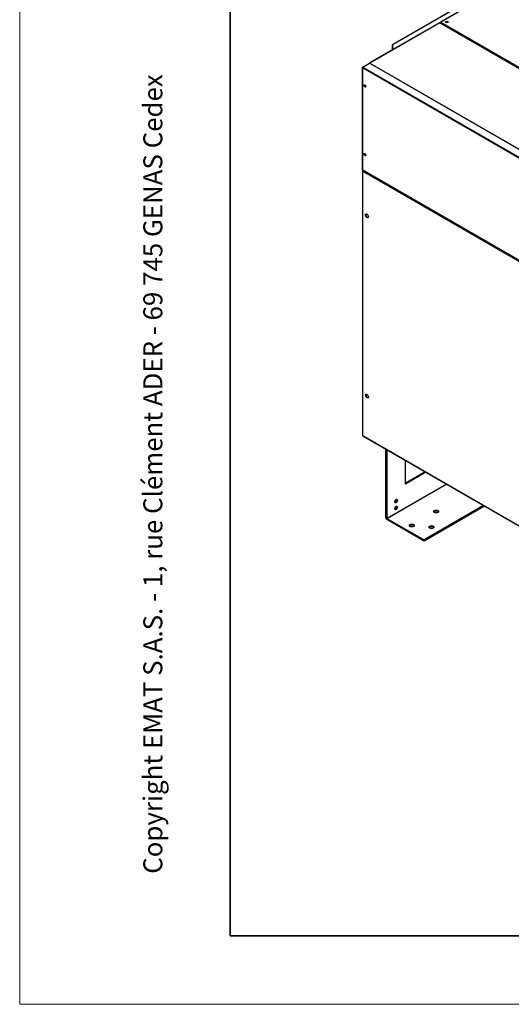
# Model space of a CAD drawing. Units: inches. Extents: x 1 to 296, y 0 to 210.
# Drawn here: x 1 to 34, y 0 to 67 of the extents above; entities that cross this region are included whole.
import ezdxf

# ---------------------------------------------------------------- set-up
doc = ezdxf.new("R2010")
doc.units = ezdxf.units.IN
doc.header["$MEASUREMENT"] = 0
doc.layers.add('Calque 1', color=7, linetype='Continuous')

# ---------------------------------------------------------------- blocks, each defined once
blk = doc.blocks.new('block 7376')
at = {"layer": 'Calque 1', "color": 7, "lineweight": 25}
blk.add_open_spline([(24.412, 41.032), (24.451, 41.055), (24.451, 41.128), (24.412, 41.196), (24.373, 41.264), (24.309, 41.301), (24.27, 41.278), (24.23, 41.256), (24.23, 41.182), (24.27, 41.114), (24.309, 41.046), (24.373, 41.009), (24.412, 41.032), (24.412, 41.032), (24.412, 41.032), (24.412, 41.032)], degree=3, knots=[0, 0, 0, 0, 1, 1, 1, 2, 2, 2, 3, 3, 3, 4, 4, 4, 5, 5, 5, 5], dxfattribs=at)
blk = doc.blocks.new('block 7377')
at = {"layer": 'Calque 1', "color": 7, "lineweight": 25}
blk.add_open_spline([(24.283, 41.284), (24.252, 41.25), (24.263, 41.171), (24.309, 41.108), (24.34, 41.061), (24.392, 41.032), (24.424, 41.041)], degree=3, knots=[0, 0, 0, 0, 1, 1, 1, 2, 2, 2, 2], dxfattribs=at)
blk = doc.blocks.new('block 7378')
at = {"layer": 'Calque 1', "color": 7, "lineweight": 25}
blk.add_open_spline([(24.412, 53.234), (24.451, 53.257), (24.451, 53.33), (24.412, 53.399), (24.373, 53.467), (24.309, 53.503), (24.27, 53.481), (24.23, 53.458), (24.23, 53.385), (24.27, 53.317), (24.309, 53.248), (24.373, 53.212), (24.412, 53.234), (24.412, 53.234), (24.412, 53.234), (24.412, 53.234)], degree=3, knots=[0, 0, 0, 0, 1, 1, 1, 2, 2, 2, 3, 3, 3, 4, 4, 4, 5, 5, 5, 5], dxfattribs=at)
blk = doc.blocks.new('block 7379')
at = {"layer": 'Calque 1', "color": 7, "lineweight": 25}
blk.add_open_spline([(24.283, 53.486), (24.252, 53.452), (24.263, 53.373), (24.309, 53.31), (24.34, 53.264), (24.392, 53.234), (24.424, 53.244)], degree=3, knots=[0, 0, 0, 0, 1, 1, 1, 2, 2, 2, 2], dxfattribs=at)
blk = doc.blocks.new('block 7416')
at = {"layer": 'Calque 1', "color": 7, "lineweight": 25}
blk.add_lwpolyline([(24.069, 56.423), (24.041, 56.407)], dxfattribs=at)
blk = doc.blocks.new('block 7417')
at = {"layer": 'Calque 1', "color": 7, "lineweight": 25}
blk.add_lwpolyline([(24.069, 56.423), (24.082, 56.43)], dxfattribs=at)
blk = doc.blocks.new('block 7418')
at = {"layer": 'Calque 1', "color": 7, "lineweight": 25}
blk.add_open_spline([(24.069, 56.423), (24.054, 56.414), (24.041, 56.392), (24.041, 56.375), (24.041, 56.375), (24.041, 56.375), (24.041, 56.375)], degree=3, knots=[0, 0, 0, 0, 1, 1, 1, 2, 2, 2, 2], dxfattribs=at)
blk = doc.blocks.new('block 7419')
at = {"layer": 'Calque 1', "color": 7, "lineweight": 25}
blk.add_open_spline([(24.041, 56.407), (24.026, 56.398), (24.026, 56.384), (24.041, 56.375), (24.041, 56.375), (24.041, 56.375), (24.041, 56.375)], degree=3, knots=[0, 0, 0, 0, 1, 1, 1, 2, 2, 2, 2], dxfattribs=at)
blk = doc.blocks.new('block 7423')
at = {"layer": 'Calque 1', "color": 7, "lineweight": 25}
blk.add_lwpolyline([(24.069, 56.423), (38.104, 48.32)], dxfattribs=at)
blk = doc.blocks.new('block 7424')
at = {"layer": 'Calque 1', "color": 7, "lineweight": 25}
blk.add_lwpolyline([(38.076, 48.272), (24.041, 56.375)], dxfattribs=at)
blk = doc.blocks.new('block 7425')
at = {"layer": 'Calque 1', "color": 7, "lineweight": 25}
blk.add_lwpolyline([(24.041, 56.375), (24.041, 38.484)], dxfattribs=at)
blk = doc.blocks.new('block 7426')
at = {"layer": 'Calque 1', "color": 7, "lineweight": 25}
blk.add_lwpolyline([(24.03, 56.391), (24.03, 38.5)], dxfattribs=at)
blk = doc.blocks.new('block 7427')
at = {"layer": 'Calque 1', "color": 7, "lineweight": 25}
blk.add_lwpolyline([(38.076, 30.381), (24.041, 38.484)], dxfattribs=at)
blk = doc.blocks.new('block 7428')
at = {"layer": 'Calque 1', "color": 7, "lineweight": 25}
blk.add_lwpolyline([(24.05, 38.466), (38.084, 30.363)], dxfattribs=at)
blk = doc.blocks.new('block 7429')
at = {"layer": 'Calque 1', "color": 7, "lineweight": 25}
blk.add_open_spline([(24.03, 38.5), (24.03, 38.494), (24.035, 38.487), (24.041, 38.484)], degree=3, dxfattribs=at)
blk = doc.blocks.new('block 7430')
at = {"layer": 'Calque 1', "color": 7, "lineweight": 25}
blk.add_open_spline([(24.041, 38.484), (24.041, 38.476), (24.045, 38.468), (24.05, 38.466)], degree=3, dxfattribs=at)
blk = doc.blocks.new('block 7535')
at = {"layer": 'Calque 1', "color": 7, "lineweight": 25}
blk.add_open_spline([(29.269, 66.426), (29.262, 66.43), (29.253, 66.431), (29.249, 66.428)], degree=3, dxfattribs=at)
blk = doc.blocks.new('block 7536')
at = {"layer": 'Calque 1', "color": 7, "lineweight": 25}
blk.add_open_spline([(29.288, 66.428), (29.284, 66.431), (29.275, 66.43), (29.269, 66.426)], degree=3, dxfattribs=at)
blk = doc.blocks.new('block 7537')
at = {"layer": 'Calque 1', "color": 7, "lineweight": 25}
blk.add_open_spline([(24.543, 63.698), (24.528, 63.707), (24.516, 63.7), (24.516, 63.682), (24.516, 63.682), (24.516, 63.682), (24.516, 63.682)], degree=3, knots=[0, 0, 0, 0, 1, 1, 1, 2, 2, 2, 2], dxfattribs=at)
blk = doc.blocks.new('block 7538')
at = {"layer": 'Calque 1', "color": 7, "lineweight": 25}
blk.add_open_spline([(24.543, 63.698), (24.539, 63.696), (24.533, 63.691), (24.53, 63.686)], degree=3, dxfattribs=at)
blk = doc.blocks.new('block 7539')
at = {"layer": 'Calque 1', "color": 7, "lineweight": 25}
blk.add_lwpolyline([(29.269, 66.426), (43.303, 58.323)], dxfattribs=at)
blk = doc.blocks.new('block 7540')
at = {"layer": 'Calque 1', "color": 7, "lineweight": 25}
blk.add_lwpolyline([(43.323, 58.326), (29.288, 66.428)], dxfattribs=at)
blk = doc.blocks.new('block 7541')
at = {"layer": 'Calque 1', "color": 7, "lineweight": 25}
blk.add_lwpolyline([(29.269, 66.426), (24.543, 63.698)], dxfattribs=at)
blk = doc.blocks.new('block 7542')
at = {"layer": 'Calque 1', "color": 7, "lineweight": 25}
blk.add_lwpolyline([(29.249, 66.428), (24.524, 63.7)], dxfattribs=at)
blk = doc.blocks.new('block 7543')
at = {"layer": 'Calque 1', "color": 7, "lineweight": 25}
blk.add_lwpolyline([(24.543, 63.698), (38.578, 55.595)], dxfattribs=at)
blk = doc.blocks.new('block 7547')
at = {"layer": 'Calque 1', "color": 7, "lineweight": 25}
blk.add_open_spline([(24.171, 57.585), (24.155, 57.56), (24.166, 57.509), (24.196, 57.472), (24.213, 57.451), (24.24, 57.435), (24.257, 57.438)], degree=3, knots=[0, 0, 0, 0, 1, 1, 1, 2, 2, 2, 2], dxfattribs=at)
blk = doc.blocks.new('block 7548')
at = {"layer": 'Calque 1', "color": 7, "lineweight": 25}
blk.add_open_spline([(24.246, 57.427), (24.27, 57.441), (24.27, 57.487), (24.246, 57.53), (24.221, 57.572), (24.181, 57.595), (24.157, 57.581), (24.132, 57.567), (24.132, 57.521), (24.157, 57.478), (24.181, 57.436), (24.221, 57.413), (24.246, 57.427), (24.246, 57.427), (24.246, 57.427), (24.246, 57.427)], degree=3, knots=[0, 0, 0, 0, 1, 1, 1, 2, 2, 2, 3, 3, 3, 4, 4, 4, 5, 5, 5, 5], dxfattribs=at)
blk = doc.blocks.new('block 7549')
at = {"layer": 'Calque 1', "color": 7, "lineweight": 25}
blk.add_open_spline([(24.171, 62.234), (24.155, 62.208), (24.166, 62.157), (24.196, 62.121), (24.213, 62.099), (24.24, 62.084), (24.257, 62.086)], degree=3, knots=[0, 0, 0, 0, 1, 1, 1, 2, 2, 2, 2], dxfattribs=at)
blk = doc.blocks.new('block 7550')
at = {"layer": 'Calque 1', "color": 7, "lineweight": 25}
blk.add_open_spline([(24.246, 62.075), (24.27, 62.09), (24.27, 62.136), (24.246, 62.179), (24.221, 62.221), (24.181, 62.244), (24.157, 62.23), (24.132, 62.216), (24.132, 62.17), (24.157, 62.127), (24.181, 62.084), (24.221, 62.061), (24.246, 62.075), (24.246, 62.075), (24.246, 62.075), (24.246, 62.075)], degree=3, knots=[0, 0, 0, 0, 1, 1, 1, 2, 2, 2, 3, 3, 3, 4, 4, 4, 5, 5, 5, 5], dxfattribs=at)
blk = doc.blocks.new('block 7563')
at = {"layer": 'Calque 1', "color": 7, "lineweight": 25}
blk.add_lwpolyline([(24.53, 63.687), (24.53, 63.687), (24.529, 63.687), (24.529, 63.687), (24.528, 63.687), (24.528, 63.687), (24.527, 63.687), (24.527, 63.687), (24.526, 63.687), (24.525, 63.687), (24.525, 63.686), (24.524, 63.686), (24.524, 63.686), (24.523, 63.686), (24.522, 63.686), (24.522, 63.685), (24.521, 63.685), (24.52, 63.685), (24.52, 63.685), (24.519, 63.684), (24.519, 63.684), (24.518, 63.684), (24.517, 63.683), (24.517, 63.683), (24.516, 63.682)], dxfattribs=at)
blk = doc.blocks.new('block 7564')
at = {"layer": 'Calque 1', "color": 7, "lineweight": 25}
blk.add_lwpolyline([(24.068, 63.424), (24.04, 63.408)], dxfattribs=at)
blk = doc.blocks.new('block 7565')
at = {"layer": 'Calque 1', "color": 7, "lineweight": 25}
blk.add_lwpolyline([(24.068, 63.424), (24.516, 63.682)], dxfattribs=at)
blk = doc.blocks.new('block 7566')
at = {"layer": 'Calque 1', "color": 7, "lineweight": 25}
blk.add_open_spline([(24.068, 63.424), (24.053, 63.415), (24.04, 63.394), (24.04, 63.376), (24.04, 63.376), (24.04, 63.376), (24.04, 63.376)], degree=3, knots=[0, 0, 0, 0, 1, 1, 1, 2, 2, 2, 2], dxfattribs=at)
blk = doc.blocks.new('block 7567')
at = {"layer": 'Calque 1', "color": 7, "lineweight": 25}
blk.add_open_spline([(24.04, 63.408), (24.025, 63.399), (24.025, 63.385), (24.04, 63.376), (24.04, 63.376), (24.04, 63.376), (24.04, 63.376)], degree=3, knots=[0, 0, 0, 0, 1, 1, 1, 2, 2, 2, 2], dxfattribs=at)
blk = doc.blocks.new('block 7577')
at = {"layer": 'Calque 1', "color": 7, "lineweight": 25}
blk.add_lwpolyline([(38.55, 55.579), (24.516, 63.682)], dxfattribs=at)
blk = doc.blocks.new('block 7579')
at = {"layer": 'Calque 1', "color": 7, "lineweight": 25}
blk.add_lwpolyline([(24.068, 63.424), (38.103, 55.321)], dxfattribs=at)
blk = doc.blocks.new('block 7580')
at = {"layer": 'Calque 1', "color": 7, "lineweight": 25}
blk.add_lwpolyline([(38.075, 55.273), (24.04, 63.376)], dxfattribs=at)
blk = doc.blocks.new('block 7590')
at = {"layer": 'Calque 1', "color": 7, "lineweight": 25}
blk.add_open_spline([(24.04, 56.467), (24.04, 56.459), (24.044, 56.451), (24.048, 56.449)], degree=3, dxfattribs=at)
blk = doc.blocks.new('block 7591')
at = {"layer": 'Calque 1', "color": 7, "lineweight": 25}
blk.add_open_spline([(24.029, 56.483), (24.028, 56.478), (24.034, 56.471), (24.04, 56.467)], degree=3, dxfattribs=at)
blk = doc.blocks.new('block 7592')
at = {"layer": 'Calque 1', "color": 7, "lineweight": 25}
blk.add_lwpolyline([(38.075, 48.364), (24.04, 56.467)], dxfattribs=at)
blk = doc.blocks.new('block 7593')
at = {"layer": 'Calque 1', "color": 7, "lineweight": 25}
blk.add_lwpolyline([(24.048, 56.449), (38.083, 48.346)], dxfattribs=at)
blk = doc.blocks.new('block 7594')
at = {"layer": 'Calque 1', "color": 7, "lineweight": 25}
blk.add_lwpolyline([(24.04, 63.376), (24.04, 56.467)], dxfattribs=at)
blk = doc.blocks.new('block 7595')
at = {"layer": 'Calque 1', "color": 7, "lineweight": 25}
blk.add_lwpolyline([(24.029, 63.392), (24.029, 56.483)], dxfattribs=at)
blk = doc.blocks.new('block 7650')
at = {"layer": 'Calque 1', "color": 7, "lineweight": 25}
blk.add_lwpolyline([(43.356, 58.322), (29.322, 66.425)], dxfattribs=at)
blk = doc.blocks.new('block 7651')
at = {"layer": 'Calque 1', "color": 7, "lineweight": 25}
blk.add_lwpolyline([(29.349, 66.473), (43.384, 58.37)], dxfattribs=at)
blk = doc.blocks.new('block 7652')
at = {"layer": 'Calque 1', "color": 7, "lineweight": 25}
blk.add_lwpolyline([(29.322, 66.409), (29.322, 66.425)], dxfattribs=at)
blk = doc.blocks.new('block 7653')
at = {"layer": 'Calque 1', "color": 7, "lineweight": 25}
blk.add_lwpolyline([(29.322, 66.457), (29.322, 66.425)], dxfattribs=at)
blk = doc.blocks.new('block 7654')
at = {"layer": 'Calque 1', "color": 7, "lineweight": 25}
blk.add_open_spline([(29.349, 66.473), (29.334, 66.464), (29.322, 66.442), (29.322, 66.425), (29.322, 66.425), (29.322, 66.425), (29.322, 66.425)], degree=3, knots=[0, 0, 0, 0, 1, 1, 1, 2, 2, 2, 2], dxfattribs=at)
blk = doc.blocks.new('block 7655')
at = {"layer": 'Calque 1', "color": 7, "lineweight": 25}
blk.add_open_spline([(29.349, 66.473), (29.334, 66.482), (29.322, 66.475), (29.322, 66.457), (29.322, 66.457), (29.322, 66.457), (29.322, 66.457)], degree=3, knots=[0, 0, 0, 0, 1, 1, 1, 2, 2, 2, 2], dxfattribs=at)
blk = doc.blocks.new('block 7658')
at = {"layer": 'Calque 1', "color": 7, "lineweight": 25}
blk.add_open_spline([(29.832, 66.458), (29.818, 66.486), (29.769, 66.501), (29.722, 66.493), (29.695, 66.489), (29.668, 66.474), (29.661, 66.458)], degree=3, knots=[0, 0, 0, 0, 1, 1, 1, 2, 2, 2, 2], dxfattribs=at)
blk = doc.blocks.new('block 7659')
at = {"layer": 'Calque 1', "color": 7, "lineweight": 25}
blk.add_open_spline([(29.658, 66.473), (29.658, 66.445), (29.698, 66.421), (29.747, 66.421), (29.796, 66.421), (29.836, 66.445), (29.836, 66.473), (29.836, 66.501), (29.796, 66.524), (29.747, 66.524), (29.698, 66.524), (29.658, 66.501), (29.658, 66.473), (29.658, 66.473), (29.658, 66.473), (29.658, 66.473)], degree=3, knots=[0, 0, 0, 0, 1, 1, 1, 2, 2, 2, 3, 3, 3, 4, 4, 4, 5, 5, 5, 5], dxfattribs=at)
blk = doc.blocks.new('block 7664')
at = {"layer": 'Calque 1', "color": 7, "lineweight": 25}
blk.add_lwpolyline([(40.742, 73.051), (29.349, 66.473)], dxfattribs=at)
blk = doc.blocks.new('block 7665')
at = {"layer": 'Calque 1', "color": 7, "lineweight": 25}
blk.add_lwpolyline([(40.722, 73.053), (29.33, 66.475)], dxfattribs=at)
blk = doc.blocks.new('block 7741')
at = {"layer": 'Calque 1', "color": 7, "lineweight": 25}
blk.add_lwpolyline([(26.051, 64.935), (26.051, 64.582)], dxfattribs=at)
blk = doc.blocks.new('block 7742')
at = {"layer": 'Calque 1', "color": 7, "lineweight": 25}
blk.add_lwpolyline([(38.455, 72.096), (26.051, 64.935)], dxfattribs=at)
blk = doc.blocks.new('block 7744')
at = {"layer": 'Calque 1', "color": 7, "lineweight": 25}
blk.add_lwpolyline([(38.475, 72.085), (26.071, 64.923)], dxfattribs=at)
blk = doc.blocks.new('block 7745')
at = {"layer": 'Calque 1', "color": 7, "lineweight": 25}
blk.add_lwpolyline([(26.071, 64.923), (26.071, 64.593)], dxfattribs=at)
blk = doc.blocks.new('block 7747')
at = {"layer": 'Calque 1', "color": 7, "lineweight": 25}
blk.add_lwpolyline([(26.071, 64.923), (26.051, 64.935)], dxfattribs=at)
blk = doc.blocks.new('block 8682')
at = {"layer": 'Calque 1', "color": 7, "lineweight": 25}
blk.add_open_spline([(26.248, 33.928), (26.285, 33.907), (26.345, 33.941), (26.382, 34.005), (26.418, 34.069), (26.418, 34.138), (26.382, 34.16), (26.345, 34.181), (26.285, 34.146), (26.248, 34.082), (26.211, 34.019), (26.211, 33.949), (26.248, 33.928), (26.248, 33.928), (26.248, 33.928), (26.248, 33.928)], degree=3, knots=[0, 0, 0, 0, 1, 1, 1, 2, 2, 2, 3, 3, 3, 4, 4, 4, 5, 5, 5, 5], dxfattribs=at)
blk = doc.blocks.new('block 8683')
at = {"layer": 'Calque 1', "color": 7, "lineweight": 25}
blk.add_open_spline([(26.224, 33.96), (26.274, 33.971), (26.327, 34.034), (26.342, 34.101), (26.348, 34.121), (26.348, 34.15), (26.342, 34.164)], degree=3, knots=[0, 0, 0, 0, 1, 1, 1, 2, 2, 2, 2], dxfattribs=at)
blk = doc.blocks.new('block 8684')
at = {"layer": 'Calque 1', "color": 7, "lineweight": 25}
blk.add_open_spline([(26.248, 33.463), (26.285, 33.442), (26.345, 33.477), (26.382, 33.54), (26.418, 33.604), (26.418, 33.673), (26.382, 33.694), (26.345, 33.716), (26.285, 33.681), (26.248, 33.618), (26.211, 33.554), (26.211, 33.485), (26.248, 33.463), (26.248, 33.463), (26.248, 33.463), (26.248, 33.463)], degree=3, knots=[0, 0, 0, 0, 1, 1, 1, 2, 2, 2, 3, 3, 3, 4, 4, 4, 5, 5, 5, 5], dxfattribs=at)
blk = doc.blocks.new('block 8685')
at = {"layer": 'Calque 1', "color": 7, "lineweight": 25}
blk.add_open_spline([(26.224, 33.495), (26.274, 33.507), (26.327, 33.569), (26.342, 33.636), (26.348, 33.656), (26.348, 33.685), (26.342, 33.699)], degree=3, knots=[0, 0, 0, 0, 1, 1, 1, 2, 2, 2, 2], dxfattribs=at)
blk = doc.blocks.new('block 8686')
at = {"layer": 'Calque 1', "color": 7, "lineweight": 25}
blk.add_open_spline([(28.862, 32.25), (28.827, 32.3), (28.729, 32.324), (28.642, 32.304), (28.604, 32.297), (28.561, 32.272), (28.548, 32.25)], degree=3, knots=[0, 0, 0, 0, 1, 1, 1, 2, 2, 2, 2], dxfattribs=at)
blk = doc.blocks.new('block 8687')
at = {"layer": 'Calque 1', "color": 7, "lineweight": 25}
blk.add_open_spline([(28.536, 32.286), (28.536, 32.232), (28.612, 32.189), (28.705, 32.189), (28.798, 32.189), (28.874, 32.232), (28.874, 32.286), (28.874, 32.34), (28.798, 32.384), (28.705, 32.384), (28.612, 32.384), (28.536, 32.34), (28.536, 32.286), (28.536, 32.286), (28.536, 32.286), (28.536, 32.286)], degree=3, knots=[0, 0, 0, 0, 1, 1, 1, 2, 2, 2, 3, 3, 3, 4, 4, 4, 5, 5, 5, 5], dxfattribs=at)
blk = doc.blocks.new('block 8688')
at = {"layer": 'Calque 1', "color": 7, "lineweight": 25}
blk.add_open_spline([(29.177, 33.303), (29.142, 33.353), (29.043, 33.377), (28.957, 33.357), (28.918, 33.35), (28.876, 33.325), (28.863, 33.303)], degree=3, knots=[0, 0, 0, 0, 1, 1, 1, 2, 2, 2, 2], dxfattribs=at)
blk = doc.blocks.new('block 8689')
at = {"layer": 'Calque 1', "color": 7, "lineweight": 25}
blk.add_open_spline([(28.851, 33.339), (28.851, 33.286), (28.926, 33.242), (29.02, 33.242), (29.113, 33.242), (29.189, 33.286), (29.189, 33.339), (29.189, 33.393), (29.113, 33.437), (29.02, 33.437), (28.926, 33.437), (28.851, 33.393), (28.851, 33.339), (28.851, 33.339), (28.851, 33.339), (28.851, 33.339)], degree=3, knots=[0, 0, 0, 0, 1, 1, 1, 2, 2, 2, 3, 3, 3, 4, 4, 4, 5, 5, 5, 5], dxfattribs=at)
blk = doc.blocks.new('block 8690')
at = {"layer": 'Calque 1', "color": 7, "lineweight": 25}
blk.add_open_spline([(27.541, 32.359), (27.506, 32.409), (27.408, 32.433), (27.321, 32.413), (27.283, 32.406), (27.24, 32.381), (27.227, 32.359)], degree=3, knots=[0, 0, 0, 0, 1, 1, 1, 2, 2, 2, 2], dxfattribs=at)
blk = doc.blocks.new('block 8691')
at = {"layer": 'Calque 1', "color": 7, "lineweight": 25}
blk.add_open_spline([(27.215, 32.395), (27.215, 32.341), (27.291, 32.297), (27.384, 32.297), (27.477, 32.297), (27.553, 32.341), (27.553, 32.395), (27.553, 32.449), (27.477, 32.493), (27.384, 32.493), (27.291, 32.493), (27.215, 32.449), (27.215, 32.395), (27.215, 32.395), (27.215, 32.395), (27.215, 32.395)], degree=3, knots=[0, 0, 0, 0, 1, 1, 1, 2, 2, 2, 3, 3, 3, 4, 4, 4, 5, 5, 5, 5], dxfattribs=at)
blk = doc.blocks.new('block 8692')
at = {"layer": 'Calque 1', "color": 7, "lineweight": 25}
blk.add_lwpolyline([(26.944, 35.199), (26.944, 36.795)], dxfattribs=at)
blk = doc.blocks.new('block 8693')
at = {"layer": 'Calque 1', "color": 7, "lineweight": 25}
blk.add_lwpolyline([(28.326, 35.997), (26.944, 35.199)], dxfattribs=at)
blk = doc.blocks.new('block 8694')
at = {"layer": 'Calque 1', "color": 7, "lineweight": 25}
blk.add_lwpolyline([(26.944, 35.271), (28.263, 36.033)], dxfattribs=at)
blk = doc.blocks.new('block 8695')
at = {"layer": 'Calque 1', "color": 7, "lineweight": 25}
blk.add_lwpolyline([(25.686, 37.521), (25.686, 32.875)], dxfattribs=at)
blk = doc.blocks.new('block 8696')
at = {"layer": 'Calque 1', "color": 7, "lineweight": 25}
blk.add_lwpolyline([(25.623, 32.911), (25.623, 37.558)], dxfattribs=at)
blk = doc.blocks.new('block 8697')
at = {"layer": 'Calque 1', "color": 7, "lineweight": 25}
blk.add_lwpolyline([(32.295, 33.705), (28.202, 31.342)], dxfattribs=at)
blk = doc.blocks.new('block 8698')
at = {"layer": 'Calque 1', "color": 7, "lineweight": 25}
blk.add_lwpolyline([(28.202, 31.342), (25.692, 32.791)], dxfattribs=at)
blk = doc.blocks.new('block 8699')
at = {"layer": 'Calque 1', "color": 7, "lineweight": 25}
blk.add_lwpolyline([(28.202, 31.414), (28.202, 31.342)], dxfattribs=at)
blk = doc.blocks.new('block 8700')
at = {"layer": 'Calque 1', "color": 7, "lineweight": 25}
blk.add_lwpolyline([(32.233, 33.742), (28.202, 31.414)], dxfattribs=at)
blk = doc.blocks.new('block 8701')
at = {"layer": 'Calque 1', "color": 7, "lineweight": 25}
blk.add_lwpolyline([(25.692, 32.863), (28.202, 31.414)], dxfattribs=at)
blk = doc.blocks.new('block 8702')
at = {"layer": 'Calque 1', "color": 7, "lineweight": 25}
blk.add_open_spline([(25.623, 32.911), (25.623, 32.867), (25.654, 32.813), (25.692, 32.791), (25.692, 32.791), (25.692, 32.791), (25.692, 32.791)], degree=3, knots=[0, 0, 0, 0, 1, 1, 1, 2, 2, 2, 2], dxfattribs=at)
blk = doc.blocks.new('block 8703')
at = {"layer": 'Calque 1', "color": 7, "lineweight": 25}
blk.add_lwpolyline([(25.686, 32.875), (29.71, 35.198)], dxfattribs=at)
blk = doc.blocks.new('block 8704')
at = {"layer": 'Calque 1', "color": 7, "lineweight": 25}
blk.add_open_spline([(25.686, 32.875), (25.686, 32.87), (25.689, 32.866), (25.692, 32.863)], degree=3, dxfattribs=at)
blk = doc.blocks.new('block 8705')
at = {"layer": 'Calque 1', "color": 7, "lineweight": 25}
blk.add_lwpolyline([(29.723, 35.191), (25.692, 32.863)], dxfattribs=at)
blk = doc.blocks.new('block 9960')
at = {"layer": 'Calque 1', "color": 7, "insert": (10.499, 8.818), "char_height": 1.28339, "attachment_point": 7, "rotation": 90}
blk.add_mtext('\\fArial|b0|i0|c0|p34;\\W1;Copyright EMAT S.A.S. - 1, rue Clément ADER - 69 745 GENAS Cedex', dxfattribs=at)
blk = doc.blocks.new('block 10002')
at = {"layer": 'Calque 1', "color": 7, "lineweight": 35}
blk.add_lwpolyline([(15.085, 4.609), (15.085, 205.294)], dxfattribs=at)
blk = doc.blocks.new('block 10003')
at = {"layer": 'Calque 1', "color": 7, "lineweight": 35}
blk.add_lwpolyline([(292.629, 4.609), (15.085, 4.609)], dxfattribs=at)
blk = doc.blocks.new('block 10007')
at = {"layer": 'Calque 1', "color": 7, "lineweight": 13}
blk.add_lwpolyline([(296.187, -0.017), (0.852, -0.017)], dxfattribs=at)
blk = doc.blocks.new('block 10009')
at = {"layer": 'Calque 1', "color": 7, "lineweight": 13}
blk.add_lwpolyline([(0.852, -0.017), (0.852, 209.92)], dxfattribs=at)
blk = doc.blocks.new('block 9958')
at = {"layer": 'Calque 1'}
for name in ['block 10009', 'block 10002', 'block 9960', 'block 10003', 'block 10007']:
    blk.add_blockref(name, (0, 0), dxfattribs=at)
blk = doc.blocks.new('block 9957')
at = {"layer": 'Calque 1'}
blk.add_blockref('block 9958', (0, 0), dxfattribs=at)
blk = doc.blocks.new('block 2')
at = {"layer": 'Calque 1'}
for name in ['block 9957', 'block 7665', 'block 7664', 'block 7742', 'block 7744', 'block 7542', 'block 7541', 'block 7535', 'block 7536', 'block 7539', 'block 7540', 'block 7655', 'block 7654', 'block 7653', 'block 7650', 'block 7652', 'block 7651', 'block 7659', 'block 7658', 'block 7741', 'block 7747', 'block 7745', 'block 7567', 'block 7595', 'block 7564', 'block 7566', 'block 7580', 'block 7594', 'block 7565', 'block 7579', 'block 7537', 'block 7563', 'block 7577', 'block 7538', 'block 7543', 'block 7550', 'block 7549', 'block 7548', 'block 7547', 'block 7419', 'block 7591', 'block 7426', 'block 7590', 'block 7592', 'block 7416', 'block 7418', 'block 7424', 'block 7425', 'block 7593', 'block 7417', 'block 7423', 'block 7378', 'block 7379', 'block 7376', 'block 7377', 'block 7429', 'block 7427', 'block 7430', 'block 7428', 'block 8696', 'block 8695', 'block 8692', 'block 8694', 'block 8693', 'block 8703', 'block 8705', 'block 8682', 'block 8683', 'block 8684', 'block 8685', 'block 8700', 'block 8697', 'block 8689', 'block 8688', 'block 8702', 'block 8704', 'block 8701', 'block 8698', 'block 8691', 'block 8690', 'block 8687', 'block 8686', 'block 8699']:
    blk.add_blockref(name, (0, 0), dxfattribs=at)

msp = doc.modelspace()

# ---------------------------------------------------------------- block references
at = {"layer": 'Calque 1'}
msp.add_blockref('block 2', (0, 0), dxfattribs=at)

doc.saveas('drawing.dxf')
